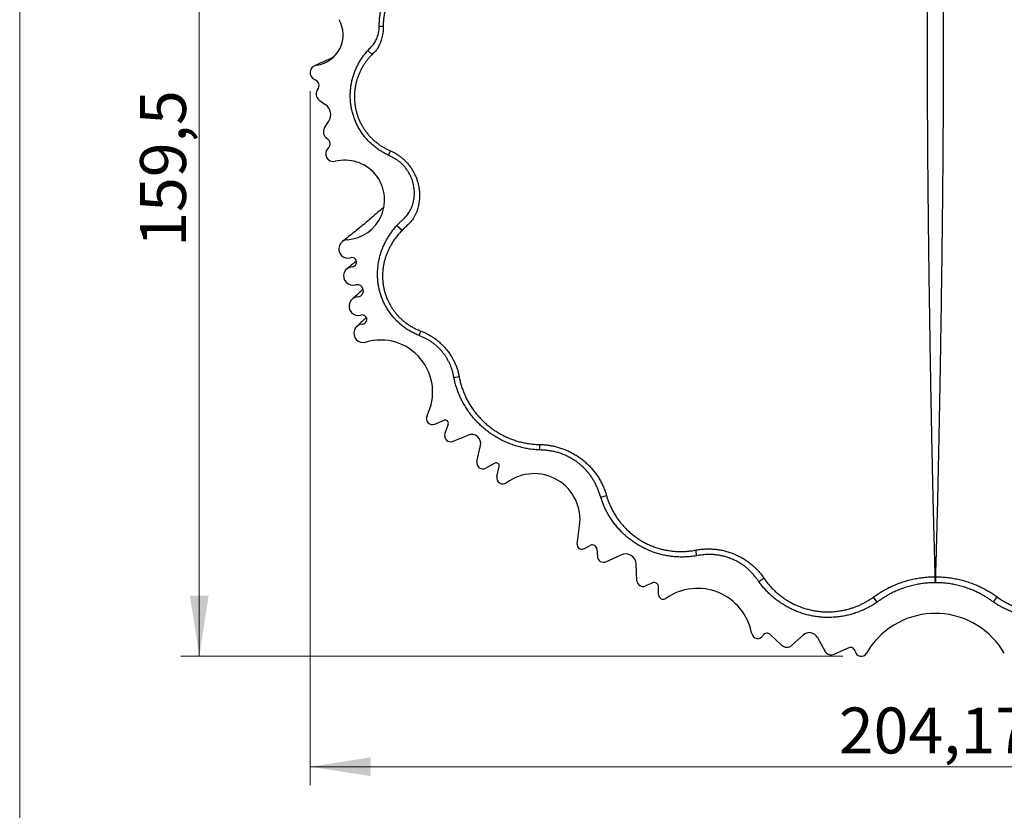
# Model space of a CAD drawing. Units: millimetres. Extents: x 30 to 600, y 38 to 861.
# Drawn here: x 30 to 191, y 189 to 318 of the extents above; entities that cross this region are included whole.
import ezdxf

# ---------------------------------------------------------------- set-up
doc = ezdxf.new("R2010")
doc.units = ezdxf.units.MM
doc.header["$LTSCALE"] = 3
doc.styles.add('SLDTEXTSTYLE2', font='TXT', dxfattribs={"width": 0.605})
doc.dimstyles.new('SLDDIMSTYLE0', dxfattribs={"dimtxt": 7.5, "dimasz": 9.906, "dimexe": 0, "dimexo": 0.0625, "dimgap": 1.875, "dimtad": 1, "dimrnd": 1e-09, "dimzin": 12, "dimdsep": 46, "dimtxsty": 'SLDTEXTSTYLE2', "dimsah": 1, "dimcen": 0.09, "dimadec": 0, "dimazin": 3, "dimtfac": 1, "dimtofl": 0, "dimtmove": 0, "dimatfit": 3, "dimfxl": 0, "dimfrac": 2, "dimtolj": 1, "dimtzin": 12, "dimarcsym": 0})

# ---------------------------------------------------------------- blocks, each defined once
blk = doc.blocks.new('_D_3')
at = {"color": 7, "linetype": 'Continuous', "lineweight": 0}
for p, q in [((111.76, 373.76), (56.33, 373.76)), ((59.33, 373.76), (59.33, 214.26)), ((164.38, 214.26), (56.33, 214.26))]:
    blk.add_line(p, q, dxfattribs=at)
at = {"color": 7, "linetype": 'Continuous', "lineweight": 18}
for points in [[(59.33, 373.76), (57.8, 363.85), (60.85, 363.85)], [(59.33, 214.26), (60.85, 224.17), (57.8, 224.17)]]:
    blk.add_solid(points, dxfattribs=at)
at = {"color": 7, "linetype": 'Continuous', "lineweight": 18, "insert": (49.66, 281.12), "char_height": 7.5, "attachment_point": 1, "rotation": 90, "style": 'SLDTEXTSTYLE2'}
blk.add_mtext('159,5', dxfattribs=at)
blk = doc.blocks.new('_D_4')
at = {"color": 7, "linetype": 'Continuous', "lineweight": 0}
for p, q in [((77.42, 306.55), (77.42, 193.23)), ((281.59, 306.55), (281.59, 193.23)), ((77.42, 196.23), (281.59, 196.23))]:
    blk.add_line(p, q, dxfattribs=at)
at = {"color": 7, "linetype": 'Continuous', "lineweight": 18}
for points in [[(77.42, 196.23), (87.33, 194.7), (87.33, 197.75)], [(281.59, 196.23), (271.69, 197.75), (271.69, 194.7)]]:
    blk.add_solid(points, dxfattribs=at)
at = {"color": 7, "linetype": 'Continuous', "lineweight": 18, "insert": (163.75, 205.89), "char_height": 7.5, "attachment_point": 1, "style": 'SLDTEXTSTYLE2'}
blk.add_mtext('204,17', dxfattribs=at)

msp = doc.modelspace()

# ---------------------------------------------------------------- linework, layer by layer
at = {"color": 7, "linetype": 'Continuous', "lineweight": 18}
msp.add_line((30, 861), (30, 38.222), dxfattribs=at)
at = {"color": 7, "linetype": 'Continuous', "lineweight": 25}
for p, q in [((89.358, 317.109), (88.707, 317.11)), ((86.818, 313.142), (87.533, 312.514)), ((78.921, 305.07), (79.962, 304.306)), ((79.786, 300.537), (80.473, 301.63)), ((90.2, 296.069), (90.532, 296.783)), ((91.6, 284.607), (92.46, 283.828)), ((95.208, 266.624), (95.5, 267.356)), ((100.895, 259.774), (101.741, 259.949)), ((97.779, 252.165), (99.305, 252.794)), ((99.968, 252.169), (99.43, 250.609)), ((100.757, 249.358), (103.208, 250.37)), ((104.662, 246.067), (105.243, 248.654)), ((114.902, 247.948), (114.933, 248.835)), ((107.566, 245.767), (106.12, 244.972)), ((107.933, 243.609), (108.295, 245.219)), ((124.869, 240.214), (125.802, 240.51)), ((121.007, 232.588), (121.42, 235.537)), ((122.091, 231.816), (123.17, 232.368)), ((124.261, 231.736), (124.317, 230.563)), ((140.54, 230.673), (140.378, 231.592)), ((125.728, 229.699), (128.188, 230.812)), ((130.786, 226.603), (130.657, 229.301)), ((150.688, 226.442), (151.498, 227.022)), ((133.267, 226.224), (132.197, 225.74)), ((134.326, 224.328), (134.326, 225.54)), ((169.994, 223.095), (169.412, 223.936)), ((188.997, 223.11), (189.581, 223.95)), ((152.538, 217.834), (154.38, 216.091)), ((157.925, 217.733), (156.075, 216.069)), ((160.246, 217.334), (161.434, 215.147)), ((165.358, 215.628), (163.038, 214.601))]:
    msp.add_line(p, q, dxfattribs=at)
for centre, radius, start, end in [((77.851, 315.703), 4.96, 277.59928, 30.14402), ((78.672, 309.547), 1.25, 97.59928, 249.17438), ((77.872, 307.444), 1, 322.61724, 69.17438), ((79.66, 306.078), 1.25, 142.61724, 233.73609), ((78.779, 302.694), 2, 327.87776, 53.73609), ((80.845, 299.872), 1.25, 147.87776, 238.99661), ((79.686, 297.943), 1, 312.43947, 58.99661), ((81.204, 296.283), 1.25, 132.43947, 284.01457), ((83.081, 288.764), 6.5, 273.75693, 104.01457), ((83.606, 280.767), 1.513, 93.75693, 286.57157), ((84.251, 278.598), 0.75, 273.75693, 106.57157), ((84.4, 276.34), 1.513, 93.75693, 286.57157), ((85.117, 273.931), 1, 273.75693, 106.57157), ((85.281, 271.423), 1.513, 93.75693, 286.57157), ((86.075, 266.995), 1.513, 93.75693, 286.57157), ((85.927, 269.253), 0.75, 273.75693, 106.57157), ((88.931, 257.397), 8.5, 333.03172, 106.57157), ((97.398, 253.089), 1, 153.03172, 292.42009), ((99.495, 252.332), 0.5, 340.96614, 112.42009), ((100.375, 250.283), 1, 160.96614, 292.42009), ((103.78, 248.983), 1.5, 347.34158, 112.42009), ((105.638, 245.848), 1, 167.34158, 298.79552), ((107.807, 245.328), 0.5, 347.34158, 118.79552), ((108.909, 243.39), 1, 167.34158, 306.72994), ((113.992, 236.577), 7.5, 352.03019, 126.72994), ((121.749, 232.484), 0.75, 172.03019, 297.06605), ((123.511, 231.7), 0.75, 2.73065, 117.06605), ((125.315, 230.61), 1, 182.73065, 294.3354), ((128.909, 229.217), 1.75, 2.73065, 114.3354), ((179.507, 234.628), 7.384, 269.91642, 270.08358), ((131.785, 226.651), 1, 182.73065, 294.3354), ((133.576, 225.54), 0.75, 0, 114.3354), ((140.674, 216.345), 9, 10.47952, 125.03585), ((135.076, 224.328), 0.75, 180, 305.03585), ((179.507, 208.261), 13, 93, 150), ((179.507, 208.261), 13, 90, 93), ((179.507, 208.261), 13, 87, 90), ((179.507, 208.261), 13, 30, 87), ((150.507, 218.164), 1, 190.47952, 330), ((152.022, 217.289), 0.75, 46.59287, 150), ((158.928, 216.618), 1.5, 28.51047, 131.96905), ((155.239, 216.999), 1.25, 226.59287, 311.96905), ((165.662, 214.943), 0.75, 10.47952, 113.88664), ((162.532, 215.744), 1.25, 208.51047, 293.88664), ((167.382, 215.261), 1, 190.47952, 330)]:
    msp.add_arc(centre, radius, start, end, dxfattribs=at)
for points, knots in [([(179.496, 227.244), (179.483, 227.679), (179.457, 228.548), (179.418, 229.903), (179.379, 231.292), (179.34, 232.72), (179.302, 234.185), (179.263, 235.686), (179.224, 237.223), (179.198, 238.286), (179.173, 239.358), (179.147, 240.437), (179.109, 242.062), (179.072, 243.72), (179.034, 245.458), (178.995, 247.281), (178.956, 249.189), (178.917, 251.131), (178.88, 253.04), (178.844, 254.912), (178.81, 256.743), (178.777, 258.597), (178.744, 260.474), (178.714, 262.271), (178.685, 263.984), (178.659, 265.608), (178.634, 267.239), (178.609, 268.875), (178.584, 270.516), (178.56, 272.198), (178.535, 273.924), (178.511, 275.694), (178.486, 277.477), (178.462, 279.272), (178.439, 281.078), (178.418, 282.842), (178.398, 284.563), (178.379, 286.239), (178.361, 287.922), (178.344, 289.615), (178.328, 291.317), (178.313, 293.027), (178.298, 294.743), (178.284, 296.643), (178.269, 298.728), (178.256, 301), (178.244, 303.275), (178.235, 305.556), (178.228, 307.843), (178.224, 310.124), (178.223, 312.395), (178.225, 314.53), (178.23, 316.538), (178.238, 318.419), (178.249, 320.295), (178.265, 322.167), (178.286, 324.167), (178.314, 326.293), (178.353, 328.542), (178.396, 330.532), (178.441, 332.265), (178.486, 333.746), (178.543, 335.374), (178.616, 337.147), (178.708, 339.059), (178.815, 340.956), (178.939, 342.842), (179.078, 344.714), (179.224, 346.572), (179.37, 348.409), (179.462, 349.633), (179.506, 350.248), (179.507, 350.261)], [0, 0, 0, 0, 0.0160184, 0.0320406, 0.0480629, 0.0640813, 0.0800995, 0.0961216, 0.1121437, 0.128162, 0.1286632, 0.144556, 0.1604525, 0.1763491, 0.1922419, 0.2095589, 0.2268807, 0.2442025, 0.2615196, 0.2771235, 0.2927325, 0.3083432, 0.3239523, 0.3395562, 0.3526519, 0.3657486, 0.3788444, 0.3917596, 0.4046758, 0.417591, 0.4312087, 0.4448322, 0.4584584, 0.4720842, 0.4857069, 0.4993242, 0.5117602, 0.5241985, 0.5366367, 0.5490728, 0.5615791, 0.5740877, 0.5865962, 0.5991026, 0.6155445, 0.6319914, 0.6484383, 0.6648803, 0.6814228, 0.6979652, 0.7143104, 0.7306556, 0.7443195, 0.7579875, 0.7716567, 0.7853247, 0.7989887, 0.8156149, 0.832246, 0.848877, 0.8599904, 0.8711046, 0.882218, 0.8968335, 0.9114527, 0.9260716, 0.9406866, 0.9554308, 0.9701795, 0.984928, 0.999672, 1, 1, 1, 1]), ([(179.507, 350.261), (179.508, 350.248), (179.547, 349.697), (179.629, 348.602), (179.758, 346.962), (179.889, 345.306), (180.017, 343.633), (180.129, 342.035), (180.224, 340.516), (180.304, 339.079), (180.386, 337.402), (180.467, 335.481), (180.538, 333.426), (180.594, 331.473), (180.638, 329.625), (180.675, 327.769), (180.705, 325.904), (180.731, 323.91), (180.752, 321.787), (180.769, 319.533), (180.781, 317.271), (180.788, 315), (180.791, 312.719), (180.79, 310.44), (180.787, 308.167), (180.78, 306.026), (180.773, 304.01), (180.764, 302.119), (180.753, 300.231), (180.741, 298.345), (180.727, 296.328), (180.711, 294.183), (180.691, 291.911), (180.671, 289.834), (180.652, 287.951), (180.635, 286.258), (180.616, 284.572), (180.595, 282.757), (180.571, 280.815), (180.544, 278.75), (180.517, 276.701), (180.488, 274.667), (180.462, 272.76), (180.436, 270.974), (180.411, 269.306), (180.386, 267.66), (180.361, 266.037), (180.335, 264.437), (180.307, 262.706), (180.276, 260.851), (180.241, 258.876), (180.206, 256.926), (180.171, 255.002), (180.14, 253.352), (180.113, 251.964), (180.088, 250.703), (180.06, 249.331), (180.03, 247.855), (179.999, 246.397), (179.968, 244.959), (179.937, 243.541), (179.904, 242.054), (179.868, 240.503), (179.83, 238.895), (179.791, 237.321), (179.753, 235.782), (179.714, 234.272), (179.675, 232.793), (179.636, 231.346), (179.596, 229.937), (179.557, 228.565), (179.531, 227.684), (179.517, 227.244)], [0, 0, 0, 0, 0.000328, 0.0135105, 0.0266977, 0.0398867, 0.0530742, 0.0662569, 0.077323, 0.0883899, 0.0994561, 0.115814, 0.132172, 0.1459372, 0.1597064, 0.1734771, 0.1872465, 0.2010117, 0.2174566, 0.2339062, 0.2503558, 0.2668007, 0.2833424, 0.2998841, 0.3162379, 0.3325917, 0.3462502, 0.3599128, 0.3735768, 0.3872393, 0.4008977, 0.4174797, 0.4340643, 0.4506463, 0.4631525, 0.4756609, 0.4881693, 0.5006755, 0.5162632, 0.5318573, 0.5474538, 0.5630484, 0.5786365, 0.5917354, 0.6048353, 0.6179342, 0.6308081, 0.643683, 0.6565569, 0.6729375, 0.6893241, 0.7057126, 0.7220991, 0.7384797, 0.7484924, 0.7585069, 0.7718629, 0.7852199, 0.7985758, 0.8119713, 0.8253679, 0.8387633, 0.854785, 0.8708124, 0.8868418, 0.9028692, 0.9188908, 0.9351086, 0.9513325, 0.9675584, 0.9837822, 1, 1, 1, 1]), ([(88.707, 317.11), (88.711, 317.329), (88.717, 317.766), (88.768, 318.421), (88.851, 319.072), (88.972, 319.717), (89.135, 320.351), (89.339, 320.972), (89.58, 321.581), (89.857, 322.175), (90.169, 322.752), (90.512, 323.309), (90.904, 323.87), (91.35, 324.428), (91.851, 324.979), (92.386, 325.499), (92.952, 325.985), (93.561, 326.448), (94.214, 326.885), (94.91, 327.292), (95.63, 327.658), (96.369, 327.982), (97.053, 328.24), (97.493, 328.378), (97.677, 328.436)], [0, 0, 0, 0, 0.04216047, 0.0844281, 0.12670064, 0.16890797, 0.21101775, 0.25299912, 0.29512377, 0.33732822, 0.37954047, 0.42168315, 0.46367658, 0.51150299, 0.55946557, 0.60748753, 0.65547524, 0.70332279, 0.75511763, 0.80704055, 0.85902207, 0.91097394, 0.96279312, 1, 1, 1, 1]), ([(98.023, 327.291), (97.853, 327.24), (97.39, 327.102), (96.788, 326.891), (96.217, 326.667), (95.791, 326.485), (95.369, 326.289), (94.952, 326.077), (94.541, 325.85), (94.151, 325.616), (93.783, 325.375), (93.437, 325.13), (93.099, 324.872), (92.768, 324.598), (92.447, 324.309), (92.135, 324.004), (91.836, 323.685), (91.549, 323.349), (91.275, 322.999), (91.014, 322.633), (90.77, 322.255), (90.541, 321.861), (90.329, 321.453), (90.134, 321.03), (89.959, 320.597), (89.817, 320.186), (89.702, 319.8), (89.61, 319.441), (89.532, 319.079), (89.467, 318.71), (89.416, 318.337), (89.38, 317.959), (89.359, 317.58), (89.354, 317.325), (89.355, 317.198), (89.355, 317.198)], [0, 0, 0, 0, 0.0374363, 0.1018318, 0.1341273, 0.1664222, 0.199087, 0.2317512, 0.264586, 0.2974201, 0.3269226, 0.3564246, 0.3860962, 0.4157673, 0.446021, 0.476274, 0.5067555, 0.537237, 0.5683285, 0.59942, 0.6307734, 0.6621267, 0.6943313, 0.7265357, 0.7590477, 0.7915596, 0.8172177, 0.8428758, 0.8686876, 0.8944995, 0.9207909, 0.9470822, 0.9735391, 0.9999958, 1, 1, 1, 1]), ([(86.818, 313.142), (86.902, 313.234), (87.07, 313.417), (87.333, 313.681), (87.589, 313.954), (87.822, 314.249), (88.028, 314.566), (88.214, 314.911), (88.376, 315.284), (88.512, 315.686), (88.613, 316.103), (88.672, 316.484), (88.702, 316.82), (88.706, 317.013), (88.707, 317.11)], [0, 0, 0, 0, 0.0821951, 0.1644303, 0.2466162, 0.3297211, 0.4130089, 0.4961624, 0.5887666, 0.6813774, 0.7767663, 0.8721592, 0.9359807, 1, 1, 1, 1]), ([(89.358, 317.109), (89.359, 317), (89.362, 316.782), (89.344, 316.403), (89.297, 315.973), (89.209, 315.493), (89.084, 315.017), (88.931, 314.57), (88.756, 314.156), (88.563, 313.772), (88.345, 313.4), (88.182, 313.162), (88.097, 313.048), (88.097, 313.048)], [0, 0, 0, 0, 0.0750887, 0.1503654, 0.2617825, 0.3732014, 0.4871568, 0.601112, 0.699757, 0.7983975, 0.8992111, 0.9999871, 1, 1, 1, 1]), ([(89.355, 317.198), (89.355, 317.198), (89.356, 317.168), (89.357, 317.139), (89.358, 317.109)], [0, 0, 0, 0, 0.0006692, 1, 1, 1, 1]), ([(81.148, 312.005), (81.029, 311.951), (80.632, 311.77), (79.945, 311.464), (79.075, 311.081), (78.482, 310.826), (78.18, 310.696)], [0, 0, 0, 0, 0.1201053, 0.4012401, 0.6945421, 1, 1, 1, 1]), ([(90.2, 296.069), (89.996, 296.169), (89.585, 296.369), (88.994, 296.717), (88.424, 297.099), (87.88, 297.516), (87.352, 297.976), (86.846, 298.483), (86.364, 299.036), (85.92, 299.62), (85.517, 300.233), (85.16, 300.868), (84.849, 301.522), (84.585, 302.193), (84.366, 302.881), (84.194, 303.582), (84.071, 304.29), (83.996, 305.003), (83.97, 305.72), (83.99, 306.438), (84.058, 307.152), (84.174, 307.862), (84.337, 308.565), (84.548, 309.258), (84.804, 309.938), (85.103, 310.599), (85.452, 311.256), (85.856, 311.905), (86.311, 312.543), (86.649, 312.943), (86.818, 313.142)], [0, 0, 0, 0, 0.0337638, 0.0676288, 0.1015262, 0.1353875, 0.1691482, 0.2052443, 0.241468, 0.2777342, 0.3139564, 0.3500511, 0.3855524, 0.4211762, 0.4568418, 0.492466, 0.5279678, 0.5632841, 0.598718, 0.6341933, 0.66963, 0.7049487, 0.7406514, 0.7764674, 0.8123261, 0.84815, 0.8838593, 0.9225562, 0.9612986, 1, 1, 1, 1]), ([(87.533, 312.514), (87.408, 312.383), (87.159, 312.123), (86.809, 311.707), (86.479, 311.273), (86.171, 310.818), (85.888, 310.345), (85.63, 309.854), (85.399, 309.345), (85.195, 308.817), (85.021, 308.273), (84.881, 307.727), (84.774, 307.179), (84.7, 306.633), (84.657, 306.078), (84.647, 305.516), (84.67, 304.948), (84.726, 304.387), (84.815, 303.834), (84.934, 303.293), (85.086, 302.753), (85.271, 302.217), (85.491, 301.688), (85.74, 301.176), (86.018, 300.682), (86.322, 300.209), (86.657, 299.748), (87.024, 299.304), (87.42, 298.879), (87.828, 298.491), (88.243, 298.14), (88.662, 297.823), (89.101, 297.527), (89.561, 297.253), (90.038, 297.001), (90.367, 296.856), (90.532, 296.783)], [0, 0, 0, 0, 0.0286452, 0.0572898, 0.0862547, 0.115219, 0.1444919, 0.1737879, 0.2030603, 0.2332334, 0.2634329, 0.2936056, 0.3227089, 0.3518361, 0.380939, 0.4109563, 0.4410002, 0.4710177, 0.5003269, 0.529661, 0.5589705, 0.5892162, 0.6194889, 0.6497344, 0.6794786, 0.7092485, 0.7389927, 0.7697138, 0.8004635, 0.8311851, 0.8589248, 0.8866853, 0.9144251, 0.9429426, 0.9714824, 1, 1, 1, 1]), ([(88.097, 313.048), (88.097, 313.048), (87.903, 312.876), (87.718, 312.695), (87.533, 312.514)], [0, 0, 0, 0, 0.00007694, 1, 1, 1, 1]), ([(91.6, 284.607), (91.729, 284.744), (91.987, 285.018), (92.397, 285.407), (92.782, 285.753), (93.116, 286.088), (93.383, 286.422), (93.622, 286.776), (93.844, 287.174), (94.042, 287.616), (94.208, 288.103), (94.332, 288.603), (94.414, 289.109), (94.454, 289.62), (94.453, 290.132), (94.412, 290.642), (94.329, 291.158), (94.202, 291.675), (94.031, 292.19), (93.818, 292.69), (93.563, 293.178), (93.264, 293.651), (92.92, 294.103), (92.539, 294.525), (92.154, 294.888), (91.771, 295.19), (91.397, 295.44), (91.007, 295.668), (90.608, 295.877), (90.336, 296.005), (90.2, 296.069)], [0, 0, 0, 0, 0.0397625, 0.0795556, 0.1193513, 0.1493307, 0.1794336, 0.209563, 0.2395788, 0.2756909, 0.3119471, 0.3482254, 0.3843678, 0.4203432, 0.4564326, 0.4925231, 0.5284999, 0.566662, 0.6049495, 0.6432412, 0.6814089, 0.7213263, 0.7613885, 0.8014517, 0.8413704, 0.8729935, 0.9046856, 0.9364663, 0.9682771, 1, 1, 1, 1]), ([(90.532, 296.783), (90.61, 296.751), (90.689, 296.719), (90.768, 296.688), (90.768, 296.688)], [0, 0, 0, 0, 0.9997659, 1, 1, 1, 1]), ([(90.768, 296.688), (90.768, 296.688), (90.932, 296.608), (91.255, 296.438), (91.723, 296.149), (92.174, 295.826), (92.62, 295.458), (93.054, 295.042), (93.472, 294.575), (93.854, 294.071), (94.19, 293.545), (94.477, 293.007), (94.721, 292.458), (94.924, 291.888), (95.081, 291.312), (95.192, 290.739), (95.261, 290.169), (95.287, 289.591), (95.271, 289.005), (95.211, 288.419), (95.118, 287.898), (95.006, 287.446), (94.888, 287.06), (94.738, 286.656), (94.55, 286.238), (94.342, 285.857), (94.135, 285.536), (93.939, 285.271), (93.729, 285.026), (93.579, 284.875), (93.504, 284.805), (93.504, 284.805)], [0, 0, 0, 0, 0.0000042, 0.0386083, 0.0772129, 0.1165607, 0.1559084, 0.1997538, 0.2435981, 0.2885738, 0.3335507, 0.3755908, 0.4176311, 0.4606348, 0.5036378, 0.543893, 0.5841482, 0.6252874, 0.6664265, 0.7082524, 0.7500758, 0.778707, 0.8073605, 0.8359863, 0.8707107, 0.9054279, 0.9293616, 0.95332, 0.977244, 0.9999961, 1, 1, 1, 1]), ([(89.47, 287.577), (89.413, 287.528), (89.072, 287.229), (88.435, 286.681), (87.549, 285.925), (86.633, 285.154), (85.686, 284.37), (84.71, 283.574), (83.703, 282.767), (83.021, 282.232), (82.675, 281.961)], [0, 0, 0, 0, 0.0248809, 0.1512004, 0.2818706, 0.4168781, 0.556209, 0.6998491, 0.8477842, 1, 1, 1, 1]), ([(95.208, 266.624), (94.986, 266.718), (94.54, 266.905), (93.897, 267.243), (93.276, 267.62), (92.682, 268.038), (92.119, 268.495), (91.588, 268.989), (91.092, 269.519), (90.631, 270.081), (90.209, 270.673), (89.83, 271.29), (89.494, 271.931), (89.203, 272.593), (88.956, 273.274), (88.754, 273.968), (88.6, 274.675), (88.493, 275.392), (88.435, 276.116), (88.424, 276.844), (88.46, 277.57), (88.544, 278.296), (88.677, 279.021), (88.858, 279.742), (89.085, 280.451), (89.356, 281.144), (89.661, 281.798), (89.994, 282.415), (90.35, 282.995), (90.737, 283.556), (91.152, 284.096), (91.451, 284.437), (91.6, 284.607)], [0, 0, 0, 0, 0.0334817, 0.0670774, 0.1007104, 0.1343036, 0.1677832, 0.201274, 0.23488, 0.2685252, 0.3021312, 0.335622, 0.3689824, 0.4024553, 0.4359676, 0.4694429, 0.5028052, 0.5363212, 0.5699457, 0.6036098, 0.6372394, 0.6707597, 0.7050589, 0.7394621, 0.7739057, 0.808319, 0.8426266, 0.8740523, 0.9055458, 0.9370662, 0.9685676, 1, 1, 1, 1]), ([(93.504, 284.805), (93.504, 284.805), (93.322, 284.651), (92.965, 284.336), (92.629, 283.998), (92.46, 283.828)], [0, 0, 0, 0, 0.0000416, 0.499417, 1, 1, 1, 1]), ([(92.46, 283.828), (92.285, 283.641), (91.934, 283.266), (91.447, 282.662), (90.994, 282.027), (90.623, 281.421), (90.323, 280.86), (90.084, 280.351), (89.871, 279.826), (89.685, 279.284), (89.53, 278.727), (89.408, 278.171), (89.319, 277.617), (89.263, 277.068), (89.238, 276.51), (89.245, 275.946), (89.286, 275.378), (89.359, 274.819), (89.464, 274.271), (89.598, 273.735), (89.765, 273.203), (89.965, 272.676), (90.199, 272.156), (90.46, 271.655), (90.749, 271.175), (91.061, 270.716), (91.403, 270.271), (91.775, 269.843), (92.176, 269.434), (92.607, 269.044), (93.066, 268.676), (93.557, 268.331), (94.071, 268.016), (94.571, 267.752), (95.047, 267.532), (95.349, 267.415), (95.5, 267.356)], [0, 0, 0, 0, 0.0386972, 0.0773917, 0.1167038, 0.1560132, 0.1841008, 0.2122068, 0.2402918, 0.2691544, 0.2980404, 0.326902, 0.3544658, 0.3820513, 0.4096142, 0.4380229, 0.466456, 0.4948642, 0.522412, 0.5499829, 0.5775311, 0.6059488, 0.6343918, 0.6628093, 0.6904964, 0.7182068, 0.7458937, 0.7744658, 0.8030638, 0.8316363, 0.8613882, 0.8911399, 0.9213658, 0.951592, 0.9757652, 1, 1, 1, 1]), ([(84.967, 278.801), (84.95, 278.786), (84.777, 278.638), (84.44, 278.351), (83.946, 277.933), (83.606, 277.648), (83.431, 277.502)], [0, 0, 0, 0, 0.0349167, 0.3364788, 0.6581856, 1, 1, 1, 1]), ([(86.076, 274.189), (85.963, 274.085), (85.612, 273.761), (85.011, 273.213), (84.522, 272.775), (84.273, 272.551)], [0, 0, 0, 0, 0.1870494, 0.5851827, 1, 1, 1, 1]), ([(86.593, 269.59), (86.589, 269.586), (86.545, 269.543), (86.449, 269.45), (86.296, 269.301), (86.109, 269.12), (85.888, 268.908), (85.633, 268.663), (85.345, 268.388), (85.141, 268.195), (85.034, 268.093)], [0, 0, 0, 0, 0.0081063, 0.0850633, 0.1836298, 0.3037916, 0.4455314, 0.6088289, 0.7936605, 1, 1, 1, 1]), ([(95.5, 267.356), (95.552, 267.337), (95.604, 267.318), (95.656, 267.3), (95.656, 267.3)], [0, 0, 0, 0, 0.9996386, 1, 1, 1, 1]), ([(95.656, 267.3), (95.656, 267.3), (95.845, 267.224), (96.219, 267.061), (96.764, 266.781), (97.292, 266.468), (97.8, 266.125), (98.306, 265.735), (98.806, 265.295), (99.294, 264.801), (99.747, 264.274), (100.163, 263.718), (100.531, 263.148), (100.851, 262.566), (101.128, 261.978), (101.366, 261.373), (101.555, 260.784), (101.654, 260.394), (101.695, 260.213), (101.695, 260.213)], [0, 0, 0, 0, 0.0000062, 0.063121, 0.1264131, 0.1897657, 0.2530589, 0.3161746, 0.3875953, 0.4592737, 0.5310393, 0.602717, 0.6741371, 0.7411351, 0.808276, 0.8754153, 0.9424112, 0.9999938, 1, 1, 1, 1]), ([(100.895, 259.774), (100.86, 259.944), (100.789, 260.284), (100.669, 260.79), (100.516, 261.292), (100.325, 261.786), (100.104, 262.271), (99.854, 262.739), (99.579, 263.188), (99.28, 263.616), (98.951, 264.03), (98.595, 264.427), (98.21, 264.807), (97.815, 265.151), (97.413, 265.461), (97.007, 265.739), (96.584, 265.997), (96.139, 266.228), (95.677, 266.435), (95.365, 266.561), (95.208, 266.624)], [0, 0, 0, 0, 0.0557432, 0.111483, 0.1671455, 0.2242508, 0.2814112, 0.3385178, 0.3944166, 0.450366, 0.5062655, 0.5640696, 0.6219289, 0.679733, 0.7323312, 0.7849708, 0.8375684, 0.8916692, 0.9458361, 1, 1, 1, 1]), ([(114.902, 247.948), (114.624, 247.963), (114.067, 247.991), (113.236, 248.094), (112.411, 248.24), (111.595, 248.431), (110.792, 248.668), (110.005, 248.949), (109.235, 249.275), (108.484, 249.645), (107.754, 250.058), (107.047, 250.51), (106.369, 251), (105.722, 251.527), (105.108, 252.088), (104.527, 252.683), (103.98, 253.31), (103.468, 253.966), (102.994, 254.649), (102.567, 255.345), (102.187, 256.052), (101.85, 256.766), (101.55, 257.499), (101.29, 258.246), (101.067, 259.004), (100.952, 259.518), (100.895, 259.774)], [0, 0, 0, 0, 0.0422187, 0.0845708, 0.1269892, 0.1694057, 0.2117534, 0.2539692, 0.2962024, 0.3385709, 0.3810078, 0.423444, 0.465811, 0.508043, 0.5499625, 0.5920141, 0.634133, 0.6762521, 0.718304, 0.7602237, 0.8000921, 0.8400713, 0.8801081, 0.9201464, 0.9601292, 1, 1, 1, 1]), ([(101.695, 260.213), (101.695, 260.213), (101.709, 260.125), (101.725, 260.037), (101.741, 259.949)], [0, 0, 0, 0, 0.000224, 1, 1, 1, 1]), ([(101.741, 259.949), (101.79, 259.706), (101.889, 259.219), (102.089, 258.499), (102.324, 257.79), (102.598, 257.094), (102.908, 256.416), (103.262, 255.744), (103.66, 255.083), (104.104, 254.433), (104.586, 253.81), (105.103, 253.214), (105.652, 252.651), (106.233, 252.12), (106.846, 251.623), (107.49, 251.161), (108.161, 250.736), (108.855, 250.351), (109.569, 250.007), (110.295, 249.708), (111.032, 249.453), (111.777, 249.243), (112.543, 249.072), (113.328, 248.946), (114.129, 248.86), (114.665, 248.843), (114.933, 248.835)], [0, 0, 0, 0, 0.0398372, 0.0797936, 0.1198101, 0.1598258, 0.1997806, 0.2396169, 0.2815905, 0.3237044, 0.3658904, 0.4080768, 0.4501918, 0.492166, 0.5344364, 0.5768499, 0.6193369, 0.6618243, 0.7042388, 0.7465099, 0.7879239, 0.829372, 0.8707872, 0.913846, 0.9569417, 1, 1, 1, 1]), ([(124.869, 240.214), (124.805, 240.414), (124.675, 240.814), (124.457, 241.406), (124.216, 241.99), (123.946, 242.559), (123.642, 243.11), (123.297, 243.638), (122.913, 244.142), (122.496, 244.625), (122.05, 245.081), (121.576, 245.51), (121.078, 245.907), (120.543, 246.283), (119.968, 246.631), (119.355, 246.949), (118.722, 247.226), (118.072, 247.46), (117.428, 247.645), (116.79, 247.778), (116.164, 247.865), (115.534, 247.921), (115.112, 247.939), (114.902, 247.948)], [0, 0, 0, 0, 0.0463487, 0.0928675, 0.1393926, 0.1858157, 0.2320984, 0.2782894, 0.3250504, 0.3719916, 0.4190261, 0.4660619, 0.513006, 0.559769, 0.6104582, 0.6613194, 0.7122373, 0.7630954, 0.8137819, 0.8602618, 0.9068211, 0.9534395, 1, 1, 1, 1]), ([(114.933, 248.835), (115.009, 248.834), (115.086, 248.833), (115.162, 248.833), (115.162, 248.833)], [0, 0, 0, 0, 0.99973911, 1, 1, 1, 1]), ([(115.162, 248.833), (115.162, 248.833), (115.369, 248.825), (115.782, 248.798), (116.398, 248.724), (117.01, 248.617), (117.655, 248.468), (118.331, 248.269), (119.033, 248.012), (119.718, 247.71), (120.381, 247.366), (121.005, 246.99), (121.587, 246.586), (122.13, 246.159), (122.649, 245.7), (123.139, 245.211), (123.598, 244.694), (124.036, 244.139), (124.446, 243.544), (124.826, 242.908), (125.165, 242.248), (125.461, 241.569), (125.627, 241.105), (125.702, 240.871), (125.702, 240.871)], [0, 0, 0, 0, 0.0000043, 0.0440996, 0.0882588, 0.1324186, 0.1765149, 0.2294982, 0.2826468, 0.3358525, 0.3890031, 0.4419883, 0.4909712, 0.5401291, 0.589376, 0.6386225, 0.6877796, 0.736762, 0.7892989, 0.8420043, 0.8947639, 0.9474637, 0.9999958, 1, 1, 1, 1]), ([(140.54, 230.673), (140.283, 230.632), (139.769, 230.551), (138.989, 230.484), (138.207, 230.456), (137.424, 230.473), (136.644, 230.533), (135.87, 230.637), (135.103, 230.786), (134.345, 230.978), (133.597, 231.213), (132.864, 231.489), (132.148, 231.805), (131.454, 232.16), (130.782, 232.554), (130.134, 232.986), (129.509, 233.453), (128.912, 233.955), (128.344, 234.488), (127.808, 235.051), (127.304, 235.644), (126.834, 236.266), (126.398, 236.914), (125.999, 237.585), (125.637, 238.276), (125.333, 238.947), (125.076, 239.594), (124.938, 240.007), (124.869, 240.214)], [0, 0, 0, 0, 0.0389124, 0.0779471, 0.117043, 0.1561378, 0.1951698, 0.2340803, 0.2730055, 0.3120542, 0.3511666, 0.3902797, 0.4293303, 0.4682568, 0.507003, 0.5458701, 0.5848006, 0.6237331, 0.6626048, 0.701354, 0.7401454, 0.7790553, 0.8180279, 0.8570035, 0.8959202, 0.9347163, 0.9673581, 1, 1, 1, 1]), ([(125.702, 240.871), (125.702, 240.871), (125.734, 240.75), (125.768, 240.63), (125.802, 240.51)], [0, 0, 0, 0, 0.0001603, 1, 1, 1, 1]), ([(125.802, 240.51), (125.861, 240.316), (125.98, 239.927), (126.207, 239.319), (126.479, 238.686), (126.805, 238.034), (127.168, 237.4), (127.566, 236.788), (127.998, 236.2), (128.462, 235.639), (128.959, 235.106), (129.488, 234.602), (130.045, 234.128), (130.628, 233.686), (131.235, 233.279), (131.864, 232.909), (132.515, 232.576), (133.187, 232.281), (133.876, 232.024), (134.578, 231.807), (135.291, 231.631), (136.01, 231.498), (136.736, 231.408), (137.466, 231.36), (138.199, 231.354), (138.931, 231.39), (139.659, 231.465), (140.139, 231.549), (140.378, 231.592)], [0, 0, 0, 0, 0.03251708, 0.06503422, 0.10377639, 0.14264664, 0.18157932, 0.22050865, 0.25937113, 0.2981081, 0.33690689, 0.375836, 0.41482997, 0.45382207, 0.49274684, 0.53154272, 0.57052542, 0.60964007, 0.64882114, 0.6880012, 0.72711348, 0.7660946, 0.80497056, 0.84397477, 0.88304513, 0.92211639, 0.96112266, 1, 1, 1, 1]), ([(140.378, 231.592), (140.447, 231.606), (140.517, 231.619), (140.585, 231.634), (140.585, 231.634)], [0, 0, 0, 0, 0.9997165, 1, 1, 1, 1]), ([(140.585, 231.634), (140.585, 231.634), (140.803, 231.672), (141.24, 231.734), (141.915, 231.789), (142.61, 231.802), (143.32, 231.769), (144.028, 231.69), (144.729, 231.566), (145.438, 231.393), (146.154, 231.165), (146.871, 230.88), (147.567, 230.545), (148.238, 230.163), (148.858, 229.749), (149.429, 229.31), (149.951, 228.851), (150.444, 228.359), (150.904, 227.837), (151.188, 227.471), (151.323, 227.283), (151.323, 227.283)], [0, 0, 0, 0, 0.0000049, 0.0542014, 0.1083981, 0.1664954, 0.2247758, 0.2831189, 0.3414004, 0.3994986, 0.462496, 0.5257279, 0.5890387, 0.6522689, 0.715265, 0.7720949, 0.8291025, 0.8861675, 0.9431697, 0.9999951, 1, 1, 1, 1]), ([(150.688, 226.442), (150.574, 226.598), (150.346, 226.912), (149.984, 227.368), (149.604, 227.809), (149.201, 228.23), (148.776, 228.625), (148.292, 229.014), (147.744, 229.388), (147.135, 229.744), (146.501, 230.055), (145.847, 230.32), (145.194, 230.53), (144.545, 230.688), (143.905, 230.799), (143.257, 230.868), (142.607, 230.893), (142.015, 230.877), (141.482, 230.825), (141.01, 230.755), (140.697, 230.701), (140.54, 230.673)], [0, 0, 0, 0, 0.04967386, 0.0995224, 0.14938337, 0.19914786, 0.2487734, 0.29829817, 0.35839504, 0.41873303, 0.47915442, 0.53949494, 0.59959394, 0.65505142, 0.71069851, 0.76640876, 0.8220536, 0.87750917, 0.91831382, 0.95915638, 1, 1, 1, 1]), ([(151.323, 227.283), (151.323, 227.283), (151.38, 227.196), (151.439, 227.109), (151.498, 227.022)], [0, 0, 0, 0, 0.0001909, 1, 1, 1, 1]), ([(151.498, 227.022), (151.627, 226.841), (151.885, 226.478), (152.309, 225.958), (152.759, 225.458), (153.247, 224.97), (153.771, 224.501), (154.331, 224.053), (154.921, 223.633), (155.541, 223.244), (156.189, 222.889), (156.852, 222.575), (157.525, 222.302), (158.208, 222.069), (158.91, 221.873), (159.629, 221.717), (160.364, 221.602), (161.099, 221.532), (161.83, 221.505), (162.555, 221.52), (163.286, 221.576), (164.02, 221.675), (164.754, 221.819), (165.427, 221.993), (166.038, 222.186), (166.589, 222.389), (167.134, 222.618), (167.672, 222.874), (168.2, 223.156), (168.786, 223.502), (169.181, 223.776), (169.412, 223.936)], [0, 0, 0, 0, 0.0329658, 0.0659318, 0.0992613, 0.1325909, 0.167948, 0.2033327, 0.2386886, 0.2751244, 0.3115922, 0.3480293, 0.3835902, 0.4191796, 0.45474, 0.4914015, 0.5280956, 0.5647576, 0.600532, 0.6363357, 0.6721105, 0.7089927, 0.745907, 0.7827884, 0.811767, 0.8407612, 0.8697404, 0.899282, 0.9288395, 0.9583811, 1, 1, 1, 1]), ([(169.655, 224.116), (169.655, 224.116), (169.877, 224.273), (170.327, 224.576), (171.025, 224.997), (171.742, 225.385), (172.478, 225.739), (173.228, 226.057), (174.03, 226.352), (174.885, 226.617), (175.792, 226.845), (176.71, 227.023), (177.634, 227.149), (178.564, 227.229), (179.185, 227.239), (179.496, 227.244)], [0, 0, 0, 0, 0.0000057, 0.0775248, 0.1552223, 0.233011, 0.3108007, 0.3885004, 0.466021, 0.5551369, 0.6443196, 0.7334352, 0.822268, 0.9111671, 1, 1, 1, 1]), ([(179.507, 226.269), (179.507, 226.281), (179.505, 226.36), (179.503, 226.507), (179.501, 226.678), (179.5, 226.84), (179.498, 226.991), (179.497, 227.134), (179.496, 227.21), (179.496, 227.244)], [0, 0, 0, 0, 0.0329509, 0.2082188, 0.3885689, 0.5000638, 0.6753181, 0.855655, 1, 1, 1, 1]), ([(179.517, 227.244), (179.517, 227.21), (179.517, 227.135), (179.515, 226.991), (179.514, 226.841), (179.512, 226.679), (179.51, 226.508), (179.508, 226.361), (179.507, 226.281), (179.507, 226.269)], [0, 0, 0, 0, 0.144356, 0.3221563, 0.4999566, 0.61146, 0.7892736, 0.9670874, 1, 1, 1, 1]), ([(179.517, 227.244), (179.828, 227.239), (180.45, 227.228), (181.38, 227.148), (182.307, 227.021), (183.225, 226.842), (184.131, 226.616), (185.031, 226.337), (185.868, 226.025), (186.643, 225.69), (187.349, 225.345), (188.039, 224.968), (188.71, 224.56), (189.145, 224.267), (189.358, 224.116), (189.358, 224.116)], [0, 0, 0, 0, 0.0887729, 0.1778102, 0.2669822, 0.3561544, 0.4451921, 0.5339652, 0.6255521, 0.7003612, 0.775291, 0.85026, 0.9251872, 0.9999943, 1, 1, 1, 1]), ([(189.581, 223.95), (189.779, 223.812), (190.174, 223.536), (190.794, 223.165), (191.439, 222.822), (192.11, 222.515), (192.803, 222.244), (193.505, 222.015), (194.213, 221.83), (194.925, 221.687), (195.651, 221.584), (196.389, 221.523), (197.137, 221.504), (197.875, 221.53), (198.602, 221.597), (199.316, 221.705), (200.029, 221.854), (200.739, 222.048), (201.444, 222.285), (202.126, 222.559), (202.783, 222.869), (203.413, 223.21), (204.029, 223.591), (204.628, 224.011), (205.207, 224.47), (205.711, 224.919), (206.145, 225.347), (206.517, 225.746), (206.872, 226.162), (207.212, 226.592), (207.422, 226.891), (207.528, 227.04)], [0, 0, 0, 0, 0.0355803, 0.0711887, 0.1067694, 0.1434084, 0.1800778, 0.2167157, 0.2524067, 0.2881277, 0.3238194, 0.3606215, 0.3974554, 0.4342573, 0.4697336, 0.5052391, 0.5407149, 0.5772959, 0.6139086, 0.6504902, 0.6857646, 0.7210671, 0.7563403, 0.7926945, 0.8290804, 0.8654361, 0.8922373, 0.9190384, 0.9460339, 0.9730293, 1, 1, 1, 1]), ([(169.994, 223.095), (169.776, 222.949), (169.339, 222.657), (168.654, 222.267), (167.948, 221.912), (167.224, 221.596), (166.484, 221.322), (165.731, 221.091), (164.966, 220.903), (164.19, 220.759), (163.406, 220.659), (162.617, 220.603), (161.828, 220.591), (161.043, 220.623), (160.262, 220.701), (159.488, 220.823), (158.721, 220.989), (157.964, 221.197), (157.221, 221.446), (156.496, 221.736), (155.789, 222.067), (155.103, 222.437), (154.437, 222.845), (153.794, 223.289), (153.178, 223.768), (152.605, 224.267), (152.074, 224.782), (151.583, 225.311), (151.117, 225.862), (150.831, 226.249), (150.688, 226.442)], [0, 0, 0, 0, 0.0361962, 0.0725057, 0.1088719, 0.1452369, 0.1815437, 0.2177381, 0.2539527, 0.2902826, 0.3266725, 0.3630637, 0.3993967, 0.4356134, 0.4715707, 0.5076417, 0.5437721, 0.5799042, 0.6159791, 0.651939, 0.6877266, 0.7236257, 0.7595823, 0.7955396, 0.8314405, 0.8672293, 0.9004005, 0.9336148, 0.966829, 1, 1, 1, 1]), ([(179.509, 226.269), (179.508, 226.269), (179.217, 226.27), (178.636, 226.255), (177.77, 226.186), (176.901, 226.067), (176.032, 225.898), (175.166, 225.678), (174.341, 225.418), (173.556, 225.123), (172.814, 224.798), (172.145, 224.465), (171.549, 224.127), (171.023, 223.795), (170.506, 223.449), (170.165, 223.213), (169.994, 223.095)], [0, 0, 0, 0, 0.0005446, 0.0855605, 0.1706417, 0.2556574, 0.3431374, 0.4306886, 0.5181688, 0.5974968, 0.6768782, 0.7562059, 0.8171062, 0.8780486, 0.9390369, 1, 1, 1, 1]), ([(188.997, 223.11), (188.832, 223.225), (188.5, 223.455), (187.996, 223.793), (187.484, 224.116), (186.894, 224.451), (186.223, 224.787), (185.469, 225.118), (184.685, 225.414), (183.871, 225.671), (183.03, 225.887), (182.17, 226.058), (181.293, 226.18), (180.403, 226.257), (179.807, 226.265), (179.509, 226.269)], [0, 0, 0, 0, 0.0595496, 0.11912314, 0.17865523, 0.23814828, 0.31899654, 0.39990116, 0.4807495, 0.5660328, 0.65138142, 0.73666451, 0.82441907, 0.91224515, 1, 1, 1, 1]), ([(208.338, 226.461), (208.193, 226.264), (207.903, 225.87), (207.429, 225.31), (206.929, 224.772), (206.392, 224.252), (205.815, 223.751), (205.198, 223.274), (204.555, 222.831), (203.888, 222.424), (203.2, 222.055), (202.494, 221.726), (201.768, 221.437), (201.024, 221.189), (200.267, 220.982), (199.499, 220.818), (198.725, 220.698), (197.945, 220.621), (197.159, 220.59), (196.37, 220.604), (195.581, 220.662), (194.797, 220.763), (194.021, 220.909), (193.257, 221.098), (192.504, 221.331), (191.765, 221.606), (191.041, 221.923), (190.336, 222.279), (189.651, 222.671), (189.215, 222.964), (188.997, 223.11)], [0, 0, 0, 0, 0.0336622, 0.0673697, 0.1010773, 0.1347398, 0.1704458, 0.2062637, 0.242138, 0.2780115, 0.3138278, 0.3495327, 0.3854101, 0.4214022, 0.4574514, 0.4934989, 0.5294871, 0.5653619, 0.6014975, 0.6377493, 0.674059, 0.7103674, 0.746616, 0.7827496, 0.818863, 0.8550885, 0.8913721, 0.9276568, 0.9638849, 1, 1, 1, 1]), ([(169.412, 223.936), (169.494, 223.996), (169.575, 224.055), (169.655, 224.116), (169.655, 224.116)], [0, 0, 0, 0, 0.9998022, 1, 1, 1, 1]), ([(189.358, 224.116), (189.358, 224.116), (189.432, 224.06), (189.507, 224.005), (189.581, 223.95)], [0, 0, 0, 0, 0.0002153, 1, 1, 1, 1])]:
    msp.add_open_spline(points, degree=3, knots=knots, dxfattribs=at)

# ---------------------------------------------------------------- dimensions: what is measured, and where the dimension line sits
at = {"color": 7, "linetype": 'Continuous', "lineweight": 18}
dim = msp.add_linear_dim(base=(59.329, 214.261), p1=(114.757, 373.761), p2=(167.382, 214.261), angle=90, dimstyle='SLDDIMSTYLE0', dxfattribs=at)
dim.commit()
dim.dimension.update_dxf_attribs({"geometry": '_D_3', "text_midpoint": (59.329, 294.011), "dimtype": 160})
dim = msp.add_linear_dim(base=(281.591, 196.226), p1=(77.422, 309.547), p2=(281.591, 309.547), dimstyle='SLDDIMSTYLE0', dxfattribs=at)
dim.commit()
dim.dimension.update_dxf_attribs({"geometry": '_D_4', "text_midpoint": (179.507, 196.226), "dimtype": 160})

doc.saveas('drawing.dxf')
